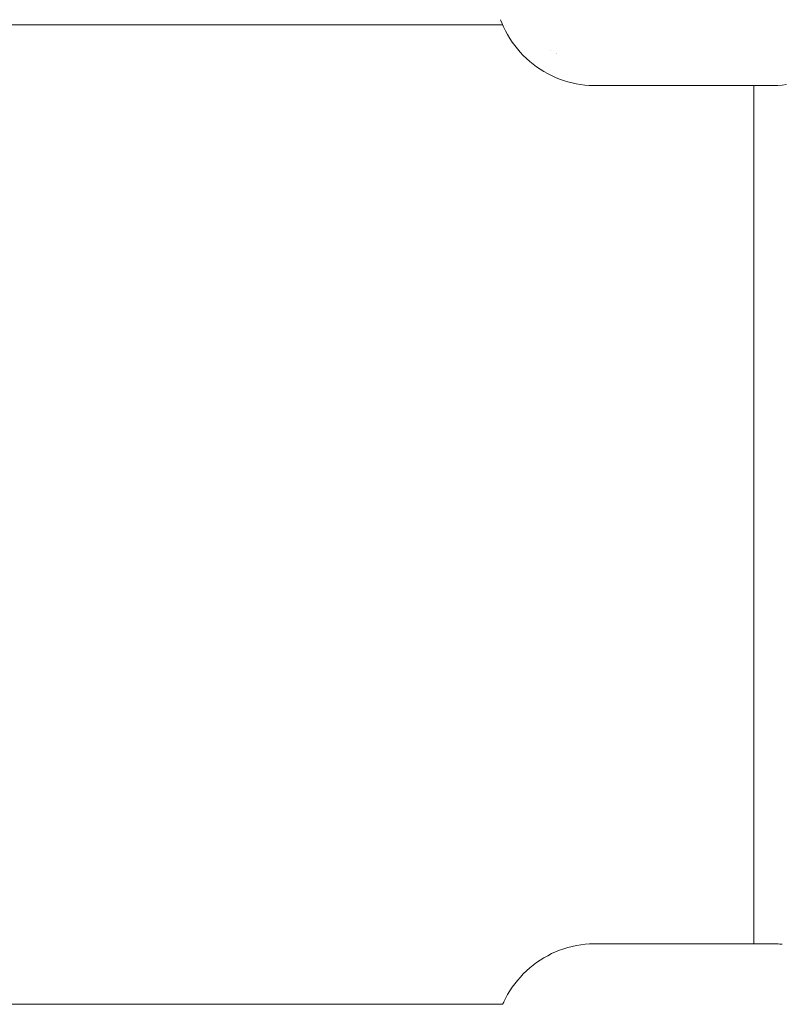
# Model space of a CAD drawing. Units: millimetres. Extents: x -3317 to 3857, y -3394 to 3534.
# Drawn here: x 1033 to 1184, y -1210 to -1015 of the extents above; entities that cross this region are included whole.
import ezdxf

# ---------------------------------------------------------------- set-up
doc = ezdxf.new("R2010")
doc.units = ezdxf.units.MM
doc.layers.get('0').update_dxf_attribs({"lineweight": 5})
doc.layers.add('Polyplay-Forest', color=7, linetype='Continuous', lineweight=5)
doc.layers.add('Working-None', color=7, linetype='Continuous', lineweight=5)

# ---------------------------------------------------------------- blocks, each defined once
blk = doc.blocks.new('Group')
at = {"color": 7, "linetype": 'Continuous', "lineweight": 5, "transparency": 33554687}
for p, q in [((868.28, -1091.31), (868.28, -1091.31)), ((869.61, -1091.8), (869.61, -1091.8)), ((869.61, -1091.93), (869.61, -1091.93)), ((877.19, -1098.2), (912.19, -1098.2)), ((858.9, -1280.13), (858.9, -1280.13)), ((858.94, -1280.03), (858.94, -1280.02)), ((858.95, -1280), (858.95, -1280)), ((858.98, -1279.93), (858.98, -1279.93)), ((858.99, -1279.92), (858.99, -1279.92)), ((859.02, -1279.85), (859.02, -1279.85)), ((859.02, -1279.86), (859.02, -1279.85)), ((859.03, -1279.83), (859.05, -1279.8)), ((859.05, -1279.79), (859.07, -1279.76)), ((859.05, -1279.8), (859.05, -1279.8))]:
    blk.add_line(p, q, dxfattribs=at)
at = {"color": 7, "linetype": 'Continuous', "lineweight": 5, "transparency": 33554687, "flags": 128}
for points in [[(912.19, -1098.2), (912.5, -1098.2), (913.37, -1098.17), (914.23, -1098.1), (915.08, -1097.99)], [(858.44, -1085.16), (858.68, -1085.79), (859.03, -1086.58), (859.4, -1087.36), (859.82, -1088.11), (860.26, -1088.86), (860.74, -1089.58), (861.24, -1090.28), (861.78, -1090.95), (862.34, -1091.61), (862.94, -1092.23), (863.56, -1092.84), (864.2, -1093.41), (864.87, -1093.96), (865.56, -1094.48), (866.27, -1094.96), (867.01, -1095.42), (867.76, -1095.84), (868.53, -1096.23), (869.32, -1096.59), (870.12, -1096.91), (870.93, -1097.2), (871.76, -1097.45), (872.6, -1097.67), (873.44, -1097.85), (874.29, -1097.99), (875.15, -1098.1), (876.01, -1098.17), (876.87, -1098.2), (877.19, -1098.2)], [(869.61, -1091.8), (869.61, -1091.8), (869.61, -1091.8)], [(859.41, -1279.05), (859.82, -1278.29), (860.27, -1277.55), (860.74, -1276.83), (861.25, -1276.13), (861.78, -1275.46), (862.35, -1274.8), (862.94, -1274.17), (863.56, -1273.57), (864.21, -1273), (864.87, -1272.45), (865.57, -1271.93), (866.28, -1271.44), (867.01, -1270.99), (867.77, -1270.57), (868.54, -1270.17), (869.32, -1269.82), (870.13, -1269.5), (870.94, -1269.21), (871.77, -1268.95), (872.6, -1268.74), (873.45, -1268.56), (874.3, -1268.41), (875.16, -1268.31), (876.02, -1268.24), (876.88, -1268.21), (877.2, -1268.2), (912.2, -1268.2), (912.33, -1268.2), (912.47, -1268.21), (912.51, -1268.21), (912.8, -1268.21), (913.06, -1268.22), (913.12, -1268.23), (913.37, -1268.24), (913.44, -1268.24), (913.77, -1268.27), (913.79, -1268.27), (914.09, -1268.29), (914.23, -1268.31)], [(858.86, -1280.21), (858.87, -1280.2), (858.9, -1280.13), (858.91, -1280.09), (858.94, -1280.02), (858.95, -1280), (858.98, -1279.93), (858.99, -1279.92), (859.02, -1279.85), (859.02, -1279.85), (859.03, -1279.83), (859.41, -1279.05)], [(859.03, -1279.83), (859.41, -1279.05), (859.09, -1279.71), (859.08, -1279.72), (859.08, -1279.73), (859.07, -1279.75), (859.07, -1279.76), (859.05, -1279.79), (859.05, -1279.8), (859.03, -1279.83)], [(858.86, -1280.21), (858.87, -1280.2), (858.87, -1280.2)], [(859.07, -1279.76), (859.07, -1279.76), (859.07, -1279.75), (859.08, -1279.73), (859.08, -1279.72), (859.09, -1279.71), (859.09, -1279.71), (859.09, -1279.7), (859.09, -1279.7)], [(859.09, -1279.71), (859.09, -1279.71), (859.09, -1279.7)]]:
    blk.add_lwpolyline(points, dxfattribs=at)
at = {"layer": 'Polyplay-Forest', "color": 7, "linetype": 'Continuous', "lineweight": 5, "transparency": 33554687}
for p, q in [((681.57, -1086.2), (858.86, -1086.2)), ((681.53, -1280.21), (858.87, -1280.21))]:
    blk.add_line(p, q, dxfattribs=at)
at = {"layer": 'Polyplay-Forest', "color": 7, "linetype": 'Continuous', "lineweight": 5, "transparency": 33554687, "flags": 128}
blk.add_lwpolyline([(908.58, -1268.2), (908.58, -1252.56), (908.58, -1173.02), (908.58, -1107.64), (908.58, -1098.2)], dxfattribs=at)

msp = doc.modelspace()

# ---------------------------------------------------------------- block references
at = {"layer": 'Working-None'}
msp.add_blockref('Group', (270, 70), dxfattribs=at)

doc.saveas('drawing.dxf')
